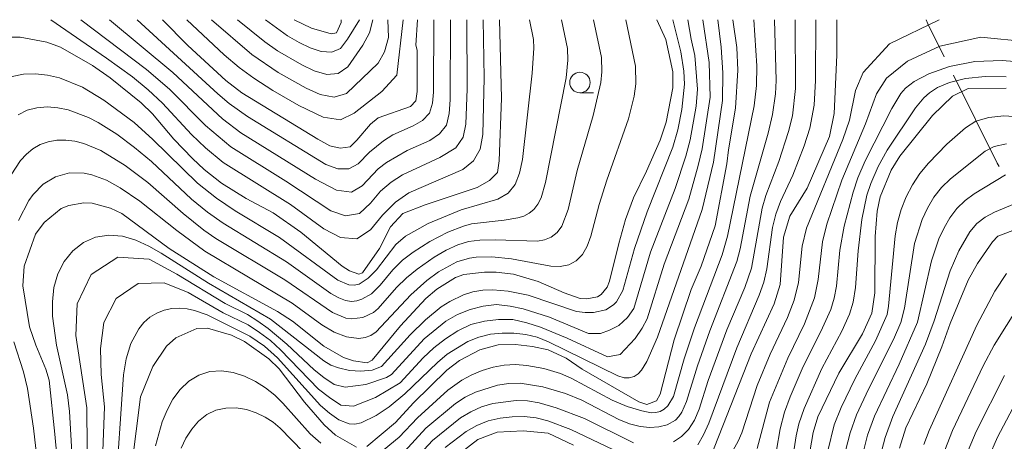
# Model space of a CAD drawing. Units: millimetres. Extents: x -68000 to -66000, y 21000 to 22500.
# Drawn here: x -66710 to -66590, y 22448 to 22500 of the extents above; entities that cross this region are included whole.
import ezdxf

# ---------------------------------------------------------------- set-up
doc = ezdxf.new("R2010")
doc.units = ezdxf.units.MM
for name, color, linetype, lineweight in [('110600_大字・町・丁目界', 7, 'Continuous', 20), ('633100_広葉樹林', 7, 'Continuous', 9), ('710100_等高線（計曲線）', 7, 'Continuous', 20), ('710200_等高線（主曲線）', 7, 'Continuous', 9)]:
    doc.layers.add(name, color=color, linetype=linetype, lineweight=lineweight)

msp = doc.modelspace()

# ---------------------------------------------------------------- linework, layer by layer
at = {"layer": '110600_大字・町・丁目界', "flags": 128}
for points in [[(-66597.17, 22495.44), (-66599.19, 22499.51), (-66599.38, 22500)], [(-66590.46, 22482.02), (-66590.71, 22482.44), (-66596.05, 22493.2)]]:
    msp.add_lwpolyline(points, dxfattribs=at)
at = {"layer": '633100_広葉樹林'}
msp.add_line((-66641.74, 22491.06), (-66640.07, 22491.06), dxfattribs=at)
msp.add_circle((-66641.74, 22492.31), 1.25, dxfattribs=at)
at = {"layer": '710100_等高線（計曲線）', "flags": 128}
for points in [[(-66711.8, 22497.87), (-66710.24, 22497.85), (-66706.99, 22497.27), (-66705.31, 22496.64), (-66701.38, 22494.4), (-66699.22, 22492.88), (-66695.44, 22489.81), (-66694.03, 22488.46), (-66691.42, 22485.39), (-66689.17, 22483.01), (-66687.72, 22481.67), (-66685.61, 22479.98), (-66682.58, 22478.12), (-66679.27, 22476.38), (-66675.91, 22474), (-66670.84, 22469.84), (-66669.95, 22469.25), (-66668.78, 22468.84), (-66668.35, 22469.04), (-66666.28, 22472.01), (-66664.94, 22474.65), (-66663.4, 22476.28), (-66660.67, 22477.36), (-66654.32, 22479.46), (-66652.8, 22480.32), (-66651.84, 22481.31), (-66651.61, 22482.72), (-66651.36, 22490.4), (-66651.58, 22500)], [(-66704.74, 22435.62), (-66705.98, 22449.28), (-66706.7, 22455.88), (-66707.09, 22457.25), (-66708.34, 22460.18), (-66709.09, 22462.43), (-66709.9, 22467.44), (-66709.76, 22469.84), (-66708.38, 22473.77), (-66707.31, 22475.18), (-66705.21, 22476.89), (-66704.29, 22477.28), (-66702.45, 22477.57), (-66701.44, 22477.54), (-66699.17, 22476.95), (-66697.81, 22476.28), (-66692.01, 22472.02), (-66686.55, 22468.52), (-66678.73, 22464.29), (-66676.93, 22463.12), (-66673.07, 22460.07), (-66670.68, 22458.67), (-66669.47, 22458.25), (-66667.76, 22457.99), (-66667.15, 22458.34), (-66663.69, 22462.54), (-66660.62, 22465.87), (-66659.24, 22467.04), (-66656.97, 22468.46), (-66655.94, 22468.82), (-66653.41, 22469.11), (-66651.99, 22469.11), (-66649.88, 22468.84), (-66646.85, 22467.95), (-66643.67, 22466.57), (-66641.71, 22465.88), (-66640.88, 22465.83), (-66639.61, 22466.1), (-66639.15, 22466.38), (-66638.43, 22467.26), (-66638.11, 22468), (-66637, 22472.63), (-66636.16, 22475.56), (-66635.19, 22478.19), (-66633.6, 22481.46), (-66631.94, 22485.24), (-66631.2, 22487.44), (-66630.37, 22491.66), (-66630.37, 22493.6), (-66631.23, 22497.58), (-66632.34, 22500)], [(-66692.84, 22500), (-66689.71, 22496.86), (-66685.09, 22492.55), (-66683.12, 22491.04), (-66673.83, 22485.4), (-66672.34, 22484.58), (-66671.08, 22484.27), (-66669.86, 22484.46), (-66669.05, 22485.24), (-66667.36, 22487.23), (-66666.44, 22487.99), (-66662.48, 22489.36), (-66661.82, 22490.08), (-66661.66, 22491.21), (-66661.66, 22496.28), (-66661.82, 22496.9), (-66661.6, 22500)], [(-66676.71, 22500), (-66674.6, 22498.95), (-66672.19, 22498.25), (-66671.54, 22498.39), (-66670.96, 22499.64), (-66670.95, 22500)], [(-66667.82, 22447.79), (-66664.31, 22450.69), (-66662.09, 22453.1), (-66658.04, 22457.12), (-66656.46, 22458.29), (-66654, 22459.59), (-66651.74, 22460.23), (-66649.64, 22460.25), (-66647.53, 22460.01), (-66645.65, 22459.6), (-66643.44, 22458.57), (-66641.47, 22457.23), (-66634.54, 22453.24), (-66633.56, 22452.93), (-66632.38, 22453.37), (-66631.91, 22454.19), (-66630.22, 22460.84), (-66628.13, 22466.98), (-66626.89, 22469.85), (-66625.21, 22474.77), (-66623.75, 22482.36), (-66623.56, 22484.06), (-66622.69, 22489.17), (-66622.42, 22493.81), (-66622.54, 22496.6), (-66623.03, 22500)], [(-66625.75, 22446.45), (-66620.8, 22459.12), (-66617.98, 22465.21), (-66617.24, 22467.58), (-66616.83, 22473.4), (-66616.08, 22475.96), (-66613.95, 22479.39), (-66611.22, 22485.69), (-66610.62, 22488.52), (-66610.3, 22495.66), (-66610.32, 22500)], [(-66613.76, 22446.18), (-66613.22, 22449.48), (-66612.62, 22451.4), (-66610.07, 22456.74), (-66607.17, 22461.54), (-66606.01, 22464.1), (-66605.66, 22466.56), (-66605.63, 22473.48), (-66605.36, 22476.55), (-66605, 22478.34), (-66603.65, 22481.59), (-66602.62, 22483.32), (-66598.59, 22488.28), (-66596.14, 22490.66), (-66594.25, 22491.59), (-66589.61, 22491.61)], [(-66588.12, 22474.45), (-66590.59, 22473.52), (-66591.28, 22472.83), (-66593.08, 22470.17), (-66594.22, 22468.12), (-66596.46, 22462.82), (-66597.47, 22459.98), (-66599.31, 22455.46), (-66601.86, 22450.05), (-66602.63, 22447.58)], [(-66696.56, 22445.43), (-66695.53, 22453.87), (-66694.02, 22457.57), (-66692.33, 22460.07), (-66691.17, 22461.08), (-66688.64, 22462.2), (-66687.31, 22462.24), (-66684.36, 22461.41), (-66682.77, 22460.61), (-66679.83, 22458.51), (-66678.56, 22457.28), (-66675.43, 22453.21), (-66673.03, 22450.42), (-66671.64, 22449.17), (-66669.09, 22447.68)], [(-66656.38, 22446.94), (-66654.25, 22448.63), (-66651.88, 22449.51), (-66648.68, 22449.69), (-66645.64, 22449.39), (-66642.52, 22447.92)]]:
    msp.add_lwpolyline(points, dxfattribs=at)
at = {"layer": '710200_等高線（主曲線）', "flags": 128}
for points in [[(-66640.07, 22500), (-66639.1, 22495.39), (-66639.07, 22493.6), (-66639.2, 22492.31), (-66640.12, 22488.26), (-66642.08, 22481.55), (-66643.19, 22476.79), (-66643.95, 22474.73), (-66644.53, 22473.96), (-66645.25, 22473.4), (-66646.06, 22473.06), (-66646.95, 22472.91), (-66652.13, 22473.07), (-66654, 22473.03), (-66655.38, 22472.86), (-66656.69, 22472.46), (-66658.12, 22471.8), (-66659.58, 22470.95), (-66661.65, 22469.48), (-66662.96, 22468.4), (-66664.18, 22467.21), (-66666.42, 22464.66), (-66667.01, 22464.15), (-66668.32, 22463.54), (-66669.69, 22463.4), (-66670.4, 22463.49), (-66672.01, 22464.15), (-66677.87, 22468.18), (-66686.28, 22473.24), (-66687.75, 22474.24), (-66690.29, 22476.27), (-66694.63, 22480.06), (-66697.4, 22482.17), (-66700.35, 22483.99), (-66702.46, 22484.85), (-66703.55, 22485.12), (-66704.66, 22485.27), (-66705.75, 22485.26), (-66706.8, 22485.07), (-66707.78, 22484.71), (-66708.68, 22484.19), (-66709.48, 22483.54), (-66710.18, 22482.78), (-66711.32, 22481.01)], [(-66647.93, 22500), (-66647.41, 22497.57), (-66647.38, 22496.5), (-66647.57, 22493.47), (-66648.78, 22482.88), (-66649.12, 22481.21), (-66649.68, 22479.82), (-66650.53, 22478.77), (-66651.77, 22478.04), (-66656.26, 22476.73), (-66660.31, 22475.08), (-66663.07, 22473.53), (-66664.26, 22472.5), (-66666.65, 22469.4), (-66667.65, 22468.37), (-66668.75, 22467.65), (-66669.36, 22467.5), (-66670.02, 22467.55), (-66671.37, 22468.11), (-66678.51, 22473.35), (-66683.93, 22476.62), (-66686.2, 22478.14), (-66688.53, 22479.99), (-66693.99, 22485.35), (-66696.28, 22487.4), (-66699.98, 22490.17), (-66702.61, 22491.73), (-66705.42, 22492.88), (-66706.89, 22493.22), (-66708.37, 22493.39), (-66709.84, 22493.34), (-66711.23, 22493.04)], [(-66644, 22500), (-66643.26, 22496.48), (-66643.23, 22495.05), (-66643.44, 22492.88), (-66645.96, 22480.08), (-66646.48, 22478.19), (-66646.88, 22477.41), (-66647.37, 22476.79), (-66647.95, 22476.31), (-66648.6, 22475.97), (-66649.33, 22475.74), (-66651.02, 22475.46), (-66655, 22475), (-66656.01, 22474.75), (-66657.92, 22473.99), (-66660.1, 22472.87), (-66662.17, 22471.57), (-66663.46, 22470.57), (-66664.63, 22469.41), (-66666.17, 22467.5), (-66667.25, 22466.47), (-66668.44, 22465.8), (-66669.06, 22465.6), (-66669.71, 22465.53), (-66670.42, 22465.63), (-66671.25, 22465.95), (-66672.22, 22466.51), (-66677.64, 22470.36), (-66685.41, 22475.12), (-66687.3, 22476.43), (-66689.29, 22478.05), (-66694.18, 22482.63), (-66696.24, 22484.37), (-66698.41, 22485.98), (-66700.68, 22487.43), (-66701.86, 22488.05), (-66704.35, 22488.97), (-66705.64, 22489.23), (-66706.93, 22489.33), (-66708.19, 22489.23), (-66709.38, 22488.91), (-66710.47, 22488.36)], [(-66636.14, 22500), (-66634.95, 22494.3), (-66634.92, 22492.14), (-66635.1, 22490.66), (-66635.79, 22487.85), (-66638.44, 22480.37), (-66639.39, 22477.37), (-66640.43, 22473.49), (-66640.86, 22472.3), (-66641.43, 22471.27), (-66642.19, 22470.5), (-66643.12, 22470.01), (-66644.17, 22469.81), (-66645.29, 22469.85), (-66650.13, 22470.75), (-66652.53, 22470.98), (-66654.46, 22470.94), (-66655.26, 22470.82), (-66656.79, 22470.36), (-66659.05, 22469.14), (-66660.47, 22468.09), (-66662.45, 22466.33), (-66666.66, 22461.81), (-66667.32, 22461.36), (-66668.03, 22461.09), (-66668.79, 22461), (-66670.32, 22461.19), (-66671.83, 22461.78), (-66673.31, 22462.67), (-66676.96, 22465.31), (-66687.63, 22471.67), (-66691.05, 22474.19), (-66695.61, 22477.79), (-66698, 22479.44), (-66699.68, 22480.36), (-66701.47, 22481.02), (-66702.39, 22481.21), (-66704.22, 22481.24), (-66705.92, 22480.76), (-66707.41, 22479.87), (-66708.64, 22478.61), (-66709.16, 22477.87), (-66710.45, 22475.44)], [(-66653.59, 22500), (-66653.46, 22492.89), (-66653.64, 22485.95), (-66653.95, 22484.15), (-66654.77, 22482.72), (-66656.06, 22481.65), (-66662.68, 22478.81), (-66664.33, 22477.67), (-66665.91, 22476.08), (-66667.37, 22474.27), (-66669.05, 22473.19), (-66671.04, 22473.34), (-66673.07, 22474.41), (-66677.17, 22477.38), (-66685.41, 22482.53), (-66687.54, 22484.3), (-66689.27, 22485.97), (-66692.84, 22489.8), (-66694.58, 22491.4), (-66696.5, 22492.99), (-66699.68, 22495.29), (-66706.49, 22500)], [(-66630.36, 22500), (-66629.41, 22496.06), (-66629.04, 22493.72), (-66628.94, 22492.12), (-66629.26, 22489), (-66629.75, 22486.54), (-66630.36, 22484.4), (-66633.52, 22476.47), (-66635.07, 22472.02), (-66636.51, 22466.87), (-66637.28, 22465.47), (-66637.65, 22465.09), (-66638.56, 22464.5), (-66640.07, 22464.15), (-66641.09, 22464.16), (-66642.16, 22464.31), (-66648.08, 22466.29), (-66650.54, 22466.79), (-66652.39, 22466.95), (-66653.63, 22466.92), (-66654.84, 22466.71), (-66656, 22466.32), (-66657.67, 22465.53), (-66658.72, 22464.87), (-66660.66, 22463.27), (-66662.52, 22461.44), (-66666.04, 22457.56), (-66667.15, 22457.1), (-66668.54, 22456.98), (-66669.94, 22457.09), (-66671.3, 22457.39), (-66672.21, 22457.73), (-66673.09, 22458.24), (-66679.62, 22463.34), (-66687.19, 22467.77), (-66692.97, 22471.43), (-66694.51, 22472.3), (-66696.09, 22473.03), (-66697.73, 22473.5), (-66699.39, 22473.65), (-66701.01, 22473.4), (-66702.5, 22472.75), (-66703.81, 22471.73), (-66704.86, 22470.42), (-66705.62, 22468.89), (-66706.1, 22467.22), (-66706.3, 22465.48), (-66706.28, 22463.71), (-66705.78, 22460.19), (-66704.45, 22454.08), (-66704.19, 22452.06), (-66703.51, 22439.95)], [(-66628.53, 22500), (-66628.15, 22497.6), (-66627.69, 22495.6), (-66627.34, 22491.48), (-66627.52, 22489.41), (-66628.24, 22485.29), (-66628.78, 22483.28), (-66630.08, 22479.33), (-66633.1, 22471.56), (-66635.16, 22464.67), (-66635.91, 22463.56), (-66637, 22462.59), (-66638.11, 22462.02), (-66639.22, 22461.59), (-66640.71, 22461.61), (-66645.46, 22463.61), (-66648.68, 22464.61), (-66650.3, 22464.95), (-66651.95, 22465.15), (-66653.59, 22464.94), (-66655.17, 22464.52), (-66656.71, 22463.94), (-66658.16, 22463.09), (-66660.81, 22460.94), (-66664.81, 22456.59), (-66665.43, 22456.22), (-66667.95, 22455.37), (-66670.47, 22455.05), (-66671.81, 22455.36), (-66673.07, 22456.23), (-66674.27, 22457.17), (-66677.59, 22460.29), (-66679.89, 22462.23), (-66681.14, 22463.1), (-66682.43, 22463.91), (-66685.17, 22465.27), (-66691.05, 22468.87), (-66694.46, 22470.68), (-66698.28, 22470.96), (-66701.55, 22468.82), (-66703.25, 22465.23), (-66703.42, 22461.34), (-66702.06, 22452.52), (-66702.01, 22442.83)], [(-66655.6, 22500), (-66655.53, 22491.54), (-66655.69, 22487.23), (-66656.02, 22485.63), (-66656.94, 22484.33), (-66658.87, 22483.12), (-66663.44, 22481.02), (-66664.86, 22480.13), (-66666.14, 22479), (-66667.36, 22477.55), (-66668.73, 22476.28), (-66670.42, 22475.99), (-66672.24, 22476.6), (-66677.71, 22480.26), (-66684.44, 22484.44), (-66687.58, 22487.05), (-66691.96, 22491.48), (-66694.77, 22493.92), (-66702.81, 22500)], [(-66626.7, 22500), (-66625.95, 22494.76), (-66625.82, 22490.53), (-66626.77, 22484.21), (-66627.26, 22482.14), (-66628.41, 22478.05), (-66631.43, 22470.08), (-66633.51, 22463.39), (-66634.11, 22462.26), (-66634.99, 22460.97), (-66636.84, 22459.03), (-66638.37, 22458.73), (-66643.29, 22461.01), (-66646.58, 22462.36), (-66648.23, 22462.92), (-66649.95, 22463.32), (-66651.69, 22463.31), (-66653.41, 22463.1), (-66655.1, 22462.69), (-66656.7, 22461.94), (-66658.2, 22460.95), (-66659.63, 22459.86), (-66660.94, 22458.61), (-66663.75, 22455.58), (-66666.77, 22453.78), (-66669.47, 22452.72), (-66670.99, 22452.85), (-66672.4, 22453.76), (-66673.73, 22454.8), (-66678.39, 22459.6), (-66679.6, 22460.73), (-66680.94, 22461.74), (-66682.35, 22462.67), (-66685.39, 22464.12), (-66689.7, 22466.63), (-66692.63, 22467.81), (-66695.79, 22467.73), (-66698.49, 22465.89), (-66699.99, 22462.94), (-66700.42, 22459.76), (-66700.31, 22456.6), (-66699.93, 22452.63), (-66700.3, 22442.89)], [(-66657.6, 22500), (-66657.63, 22490.21), (-66657.74, 22488.51), (-66658.09, 22487.11), (-66658.92, 22486.02), (-66660.11, 22485.22), (-66662.88, 22484.01), (-66665.42, 22482.54), (-66666.44, 22481.76), (-66668.38, 22479.65), (-66669.7, 22478.89), (-66671.54, 22479.13), (-66674.11, 22480.48), (-66683.23, 22486.17), (-66685.49, 22487.86), (-66691.55, 22493.53), (-66699.29, 22500)], [(-66624.87, 22500), (-66624.45, 22496.63), (-66624.24, 22493.5), (-66624.31, 22490.12), (-66625.42, 22482.56), (-66626.8, 22476.77), (-66632.24, 22461.17), (-66633.56, 22458.16), (-66634.2, 22457.1), (-66634.62, 22456.66), (-66635.12, 22456.34), (-66635.7, 22456.18), (-66636.35, 22456.19), (-66637.09, 22456.4), (-66645.57, 22460.59), (-66646.98, 22461.14), (-66648.38, 22461.48), (-66649.82, 22461.63), (-66651.26, 22461.64), (-66652.7, 22461.5), (-66654.11, 22461.16), (-66655.46, 22460.61), (-66657.97, 22459.07), (-66659.19, 22458.07), (-66663.16, 22454.21), (-66665.1, 22452.63), (-66666.68, 22451.57), (-66668.5, 22450.68), (-66669.28, 22450.51), (-66669.98, 22450.54), (-66671.23, 22451.04), (-66672.4, 22451.85), (-66673.48, 22452.79), (-66678.76, 22458.62), (-66680.36, 22460.05), (-66682.12, 22461.28), (-66687.35, 22463.88), (-66688.9, 22464.43), (-66689.79, 22464.62), (-66690.73, 22464.71), (-66691.69, 22464.66), (-66692.62, 22464.45), (-66693.52, 22464.09), (-66694.36, 22463.58), (-66695.1, 22462.93), (-66695.73, 22462.16), (-66696.68, 22460.39), (-66697.27, 22458.49), (-66697.6, 22456.54), (-66698.63, 22441.6)], [(-66659.61, 22500), (-66659.68, 22491.12), (-66659.79, 22489.79), (-66660.16, 22488.58), (-66660.99, 22487.67), (-66662.14, 22487.01), (-66664.64, 22485.89), (-66665.8, 22485.18), (-66667.49, 22483.8), (-66668.88, 22482.35), (-66670.01, 22481.74), (-66671.36, 22481.74), (-66672.83, 22482.3), (-66682.43, 22488.16), (-66684.65, 22489.74), (-66686.06, 22490.93), (-66695.93, 22500)], [(-66663.38, 22499.97), (-66664.16, 22493.2), (-66666, 22491.22), (-66669.36, 22488.58), (-66671.04, 22487.76), (-66673.16, 22488.09), (-66676.14, 22489.51), (-66679.33, 22491.35), (-66681.65, 22492.84), (-66683.45, 22494.17), (-66685.27, 22495.72), (-66689.86, 22500)], [(-66665.23, 22500), (-66665.18, 22497.84), (-66665.64, 22496.08), (-66666.44, 22494.66), (-66670.29, 22490.98), (-66671.81, 22490.51), (-66673.53, 22490.84), (-66675.26, 22491.61), (-66678.68, 22493.53), (-66681.91, 22495.75), (-66686.83, 22500)], [(-66667.1, 22500), (-66667.51, 22498.4), (-66668.31, 22496.9), (-66670.15, 22494.25), (-66671.31, 22493.4), (-66672.72, 22493.31), (-66674.25, 22493.76), (-66675.78, 22494.48), (-66678.77, 22496.2), (-66680.3, 22497.29), (-66683.64, 22500)], [(-66668.71, 22500), (-66670.2, 22497.6), (-66671.05, 22496.49), (-66672.12, 22496.01), (-66673.39, 22496.09), (-66674.74, 22496.55), (-66676.08, 22497.19), (-66677.52, 22498.03), (-66680.23, 22500)], [(-66620.46, 22500), (-66620.11, 22494.34), (-66620.15, 22491.95), (-66620.41, 22489.46), (-66623.69, 22473.53), (-66624.34, 22471.23), (-66627.73, 22462.29), (-66628.99, 22458.48), (-66630.31, 22453.91), (-66630.97, 22452.76), (-66631.42, 22452.33), (-66631.92, 22452.05), (-66632.47, 22451.92), (-66633.04, 22451.91), (-66634.19, 22452.12), (-66635.95, 22452.65), (-66637.82, 22453.43), (-66642.82, 22456.13), (-66644.13, 22456.69), (-66646.17, 22457.3), (-66648.25, 22457.69), (-66649.64, 22457.79), (-66651.01, 22457.72), (-66652.36, 22457.47), (-66653.69, 22457.07), (-66654.97, 22456.54), (-66656.19, 22455.87), (-66657.89, 22454.65), (-66661.6, 22451.29), (-66663.86, 22448.91), (-66666.38, 22446.84)], [(-66617.93, 22500), (-66617.73, 22492.55), (-66617.82, 22490.93), (-66618.19, 22488.41), (-66618.71, 22486.13), (-66620.93, 22478.4), (-66622.14, 22471.97), (-66622.55, 22470.4), (-66625.85, 22461.92), (-66627.37, 22457.66), (-66628.69, 22453.27), (-66629.27, 22451.99), (-66629.64, 22451.44), (-66630.07, 22450.98), (-66631.05, 22450.42), (-66632.1, 22450.19), (-66633.2, 22450.11), (-66634.39, 22450.2), (-66635.67, 22450.54), (-66636.99, 22451.08), (-66641.52, 22453.43), (-66643.53, 22454.26), (-66646.29, 22455.08), (-66649.07, 22455.51), (-66650.46, 22455.48), (-66651.84, 22455.28), (-66654.52, 22454.44), (-66655.77, 22453.81), (-66656.97, 22453.04), (-66660.58, 22450.03), (-66663.23, 22447.18)], [(-66615.4, 22500), (-66615.35, 22491.56), (-66615.75, 22488.25), (-66616.24, 22486.32), (-66617.4, 22482.65), (-66618.98, 22478.49), (-66619.46, 22476.92), (-66620.77, 22469.59), (-66621.57, 22467.24), (-66623.76, 22462.03), (-66626.06, 22455.84), (-66627.17, 22452.36), (-66627.74, 22451.01), (-66628.46, 22449.84), (-66629.33, 22448.98), (-66630.29, 22448.36)], [(-66612.87, 22500), (-66612.93, 22492.54), (-66613.09, 22489.55), (-66613.62, 22486.71), (-66614.3, 22484.58), (-66615.7, 22480.98), (-66617.2, 22477.76), (-66617.79, 22476.19), (-66618.2, 22474.56), (-66618.87, 22469.53), (-66619.25, 22467.89), (-66619.8, 22466.29), (-66622.56, 22459.85), (-66625.97, 22450.61), (-66626.61, 22449.21), (-66627.33, 22447.99)], [(-66597.77, 22500), (-66603.86, 22497.06), (-66607.07, 22493.54), (-66608.02, 22491.32), (-66608.78, 22487.72), (-66609.56, 22485.33), (-66614.04, 22474.48), (-66614.54, 22472.3), (-66614.99, 22467.83), (-66615.53, 22465.66), (-66616.34, 22463.57), (-66618.46, 22459.06), (-66620.06, 22455.23), (-66621.94, 22449.46), (-66622.39, 22448.42), (-66624.71, 22444.23)], [(-66586.95, 22497.29), (-66592.68, 22497.88), (-66597.69, 22496.78), (-66601.65, 22494.91), (-66604.24, 22492.86), (-66605.44, 22490.94), (-66606.79, 22487.25), (-66609.7, 22480.36), (-66611.54, 22474.99), (-66612.08, 22472.8), (-66612.59, 22468.22), (-66613.04, 22465.98), (-66614.28, 22462.77), (-66616.32, 22458.6), (-66618.53, 22453.2), (-66620.07, 22447.51)], [(-66587.08, 22494.76), (-66590.09, 22495), (-66593.41, 22494.89), (-66596.51, 22494.28), (-66599.05, 22493.37), (-66600.83, 22492.43), (-66601.89, 22491.64), (-66602.49, 22490.97), (-66603.57, 22489.14), (-66606.86, 22482.72), (-66607.73, 22480.64), (-66608.32, 22478.9), (-66609.42, 22474.74), (-66609.93, 22471.79), (-66610.35, 22467.38), (-66610.63, 22465.94), (-66611.06, 22464.54), (-66612.25, 22461.85), (-66614.41, 22457.57), (-66616.02, 22453.85), (-66616.7, 22451.97), (-66617.24, 22449.93), (-66617.69, 22447.32)], [(-66589.6, 22493.02), (-66592.15, 22493.06), (-66594.55, 22492.82), (-66596.52, 22492.32), (-66597.98, 22491.69), (-66598.97, 22491.05), (-66599.65, 22490.45), (-66600.7, 22489.2), (-66604.17, 22484.05), (-66605.27, 22482.05), (-66606.15, 22479.95), (-66606.64, 22478.51), (-66607.27, 22475.57), (-66607.72, 22471.73), (-66608.03, 22467.21), (-66608.3, 22465.42), (-66608.75, 22463.96), (-66609.68, 22461.9), (-66612.13, 22457.32), (-66614.3, 22452.43), (-66614.94, 22450.55), (-66615.3, 22449.07), (-66615.95, 22444.82)], [(-66588.05, 22488.13), (-66589.89, 22488.22), (-66591.7, 22488.05), (-66593.31, 22487.58), (-66594.58, 22486.78), (-66596.85, 22484.75), (-66599.11, 22482.44), (-66600.16, 22481.18), (-66601.06, 22479.8), (-66601.81, 22478.32), (-66602.42, 22476.78), (-66602.88, 22475.19), (-66603.18, 22473.56), (-66603.97, 22464.95), (-66604.16, 22463.92), (-66605.56, 22460.71), (-66608.1, 22456.01), (-66609.78, 22452.53), (-66610.63, 22450.43), (-66611.42, 22447.23)], [(-66589.55, 22484.82), (-66591.06, 22484.47), (-66592.16, 22483.9), (-66596.42, 22480.52), (-66597.5, 22479.47), (-66598.44, 22478.28), (-66599.22, 22476.94), (-66599.88, 22475.54), (-66600.81, 22472.6), (-66602.04, 22464.69), (-66602.49, 22462.93), (-66603.37, 22460.86), (-66606.45, 22454.79), (-66607.9, 22451.63), (-66608.69, 22449.46), (-66609.23, 22447.26)], [(-66589.68, 22481.01), (-66593.49, 22478.68), (-66594.61, 22477.87), (-66595.63, 22476.91), (-66596.47, 22475.76), (-66597.19, 22474.51), (-66597.81, 22473.2), (-66598.73, 22470.49), (-66600.44, 22462.98), (-66602.68, 22457.83), (-66605.7, 22451.48), (-66606.55, 22449.15), (-66607.11, 22446.88)], [(-66587.59, 22477.87), (-66591, 22476.44), (-66592.15, 22475.83), (-66593.17, 22475.04), (-66594.02, 22474.03), (-66595.4, 22471.73), (-66596.46, 22469.28), (-66598.39, 22463.13), (-66599.45, 22460.3), (-66603.46, 22451.45), (-66604.41, 22448.88), (-66604.99, 22446.53)], [(-66589.54, 22468.93), (-66590.99, 22466.8), (-66593.17, 22462.61), (-66599.03, 22449.73), (-66599.66, 22448.02)], [(-66588.05, 22464.98), (-66591.07, 22460.17), (-66592.4, 22457.63), (-66596.15, 22449.71), (-66597.1, 22447.31)], [(-66711.01, 22460.58), (-66709.81, 22456.9), (-66709.34, 22454.88), (-66708.61, 22450.03), (-66705.96, 22427.03), (-66705.31, 22422.98), (-66705.28, 22421.37), (-66705.59, 22419.82), (-66706.57, 22417.67), (-66707.34, 22416.39), (-66710.12, 22412.82), (-66716.92, 22405.5)], [(-66673.44, 22448.19), (-66674.74, 22449.33), (-66678.08, 22453.06), (-66679.09, 22454.04), (-66680.21, 22454.94), (-66681.44, 22455.73), (-66682.77, 22456.37), (-66684.17, 22456.82), (-66685.61, 22457.03), (-66687.03, 22456.94), (-66688.38, 22456.51), (-66689.61, 22455.77), (-66690.67, 22454.76), (-66691.55, 22453.56), (-66692.27, 22452.23), (-66692.85, 22450.81), (-66693.66, 22447.84)], [(-66589.81, 22456.48), (-66593.28, 22449.6), (-66594.55, 22446.51)], [(-66635.17, 22448.23), (-66641.2, 22451.18), (-66644.65, 22452.5), (-66646.74, 22453.11), (-66648.14, 22453.36), (-66649.56, 22453.41), (-66652.4, 22453.02), (-66653.78, 22452.61), (-66655.09, 22452.03), (-66656.36, 22451.26), (-66659.8, 22448.52), (-66662.85, 22445.21)], [(-66588.06, 22453.85), (-66590.65, 22448.92), (-66591.75, 22446.4)], [(-66675.6, 22447.11), (-66678.41, 22450.02), (-66679.27, 22450.73), (-66680.25, 22451.37), (-66681.36, 22451.89), (-66682.56, 22452.28), (-66683.81, 22452.49), (-66685.07, 22452.48), (-66686.28, 22452.21), (-66687.41, 22451.67), (-66688.41, 22450.89), (-66689.25, 22449.91), (-66689.96, 22448.79), (-66690.54, 22447.55)], [(-66634.23, 22445.74), (-66642.86, 22449.85), (-66645.66, 22450.93), (-66647.08, 22451.29), (-66648.55, 22451.43), (-66650.04, 22451.4), (-66651.52, 22451.24), (-66652.96, 22450.9), (-66654.34, 22450.36), (-66655.66, 22449.6), (-66658.24, 22447.67)]]:
    msp.add_lwpolyline(points, dxfattribs=at)

doc.saveas('drawing.dxf')
